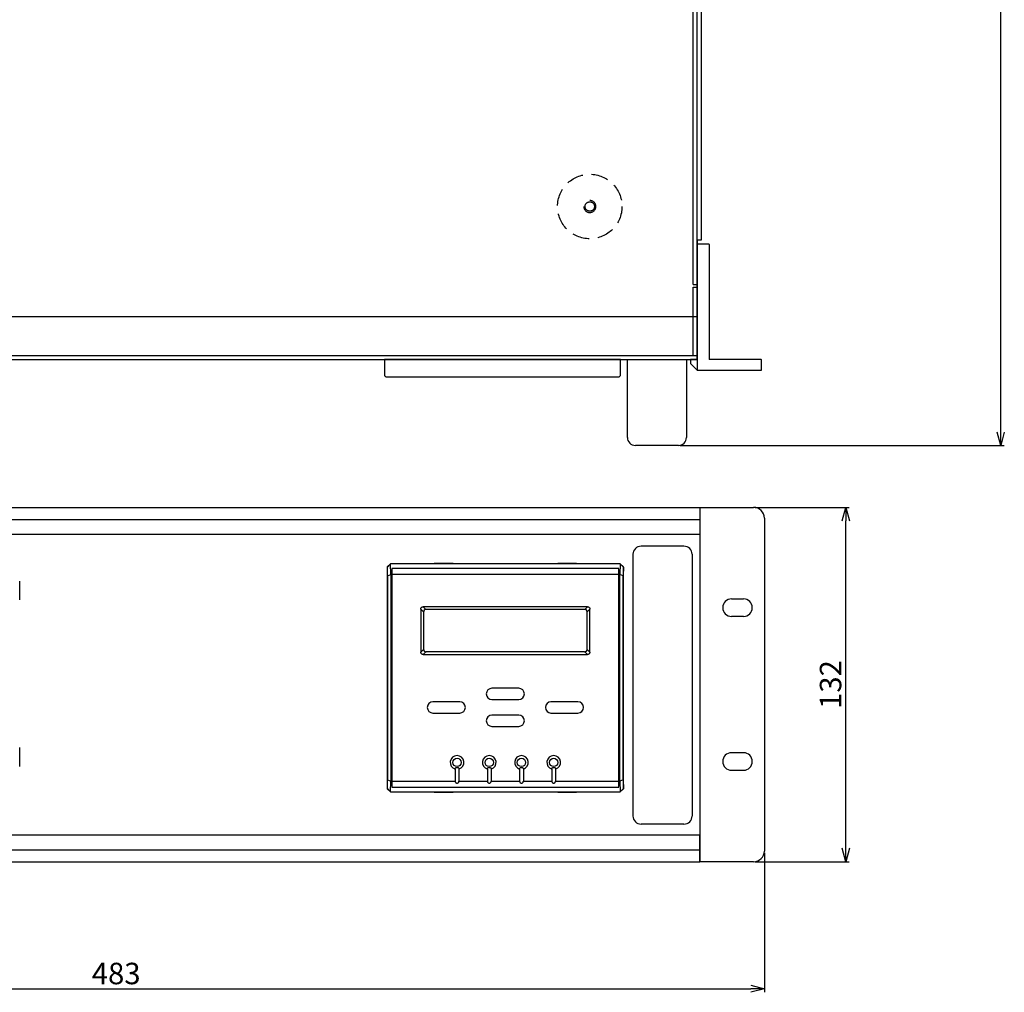
# Model space of a CAD drawing. Units: millimetres. Extents: x 4432 to 5648, y -434 to 478.
# Drawn here: x 4802 to 5169, y -365 to -3 of the extents above; entities that cross this region are included whole.
import ezdxf

# ---------------------------------------------------------------- set-up
doc = ezdxf.new("R2010")
doc.units = ezdxf.units.MM
doc.linetypes.add('CENTER2', pattern=[28.575, 19.05, -3.175, 3.175, -3.175])
doc.linetypes.add('DASHED', pattern=[19.05, 12.7, -6.35])
doc.layers.get('0').update_dxf_attribs({"color": 1, "lineweight": 30})
doc.layers.add('Layer3', color=2, linetype='CENTER2', lineweight=20)
doc.dimstyles.new('ISO-25', dxfattribs={"dimtxt": 2.5, "dimasz": 2.5, "dimexe": 1.25, "dimexo": 0.625, "dimtad": 1, "dimtxsty": 'Standard', "dimcen": 2.5, "dimadec": 0, "dimazin": 0, "dimtfac": 1, "dimtmove": 0, "dimatfit": 3, "dimfxl": 1, "dimarcsym": 0})

# ---------------------------------------------------------------- blocks, each defined once
blk = doc.blocks.new('_Open30')
at = {"layer": 'Layer3', "color": 0, "lineweight": -2}
for p, q in [((-1, 0.268), (0, 0)), ((0, 0), (-1, -0.268)), ((0, 0), (-1, 0))]:
    blk.add_line(p, q, dxfattribs=at)
blk = doc.blocks.new('*D80')
at = {"color": 0, "lineweight": -2, "ltscale": 0.5}
for p, q in [((4596.19, -313.05), (4596.19, -364.95)), ((5079.19, -313.05), (5079.19, -364.95)), ((4601.19, -363.7), (5074.19, -363.7))]:
    blk.add_line(p, q, dxfattribs=at)
at = {"layer": 'Defpoints', "color": 0, "lineweight": -3, "ltscale": 0.5}
for p in [(4596.19, -312.42), (5079.19, -312.42), (5079.19, -363.7)]:
    blk.add_point(p, dxfattribs=at)
at = {"color": 0, "lineweight": -2, "ltscale": 0.5, "xscale": 5, "yscale": 5, "zscale": 5, "rotation": 180}
blk.add_blockref('_Open30', (4596.19, -363.7), dxfattribs=at)
at = {"color": 0, "lineweight": -2, "ltscale": 0.5, "xscale": 5, "yscale": 5, "zscale": 5}
blk.add_blockref('_Open30', (5079.19, -363.7), dxfattribs=at)
at = {"color": 0, "lineweight": -3, "ltscale": 0.5, "insert": (4837.69, -359.08), "char_height": 8, "attachment_point": 5}
blk.add_mtext('483', dxfattribs=at)
blk = doc.blocks.new('*D81')
at = {"color": 0, "lineweight": -2, "ltscale": 0.5}
for p, q in [((5075.82, -184.42), (5110.76, -184.42)), ((5109.51, -311.42), (5109.51, -189.42)), ((5075.82, -316.42), (5110.76, -316.42))]:
    blk.add_line(p, q, dxfattribs=at)
at = {"layer": 'Defpoints', "color": 0, "lineweight": -3, "ltscale": 0.5}
for p in [(5075.19, -184.42), (5109.51, -184.42), (5075.19, -316.42)]:
    blk.add_point(p, dxfattribs=at)
at = {"color": 0, "lineweight": -2, "ltscale": 0.5, "xscale": 5, "yscale": 5, "zscale": 5}
for p, rotation in [((5109.51, -184.42), 90), ((5109.51, -316.42), 270)]:
    blk.add_blockref('_Open30', p, dxfattribs=dict(at, rotation=rotation))
at = {"color": 0, "lineweight": -3, "ltscale": 0.5, "insert": (5104.89, -250.42), "char_height": 8, "attachment_point": 5, "rotation": 90}
blk.add_mtext('132', dxfattribs=at)
blk = doc.blocks.new('*D82')
at = {"color": 0, "lineweight": -2, "ltscale": 0.5}
for p, q in [((5053.27, 298.64), (5168.49, 298.64)), ((5167.24, -156.36), (5167.24, 293.64)), ((5047.77, -161.36), (5168.49, -161.36))]:
    blk.add_line(p, q, dxfattribs=at)
at = {"layer": 'Defpoints', "color": 0, "lineweight": -3, "ltscale": 0.5}
for p in [(5052.64, 298.64), (5167.24, 298.64), (5047.14, -161.36)]:
    blk.add_point(p, dxfattribs=at)
at = {"color": 0, "lineweight": -2, "ltscale": 0.5, "xscale": 5, "yscale": 5, "zscale": 5}
for p, rotation in [((5167.24, 298.64), 90), ((5167.24, -161.36), 270)]:
    blk.add_blockref('_Open30', p, dxfattribs=dict(at, rotation=rotation))
at = {"color": 0, "lineweight": -3, "ltscale": 0.5, "insert": (5162.62, 68.64), "char_height": 8, "attachment_point": 5, "rotation": 90}
blk.add_mtext('460', dxfattribs=at)

msp = doc.modelspace()

# ---------------------------------------------------------------- linework, layer by layer
at = {"color": 0, "lineweight": 30}
for p, q in [((5052.642, -101.359), (5052.642, 298.641)), ((5054.142, -113.359), (5054.142, 298.641)), ((4619.142, -113.359), (5054.142, -113.359))]:
    msp.add_line(p, q, dxfattribs=at)
at = {"color": 0}
for p, q in [((5055.642, 273.941), (5055.642, -84.859)), ((5055.642, -84.859), (5054.142, -84.859)), ((5054.142, -84.859), (5054.142, -113.359)), ((5052.642, -101.359), (5054.142, -101.359)), ((4619.142, -113.359), (5054.142, -113.359)), ((5028.142, -158.359), (5028.142, -129.359)), ((5050.142, -129.359), (5050.142, -158.359)), ((5047.142, -161.359), (5031.142, -161.359))]:
    msp.add_line(p, q, dxfattribs=at)
at = {"color": 0, "linetype": 'Continuous'}
for p, q in [((5054.142, -86.559), (5054.142, -133.359)), ((5058.442, -86.359), (5054.342, -86.359)), ((5058.642, -86.559), (5058.642, -129.359)), ((5052.642, -102.359), (5054.142, -102.359)), ((5052.642, -127.859), (5052.642, -102.359)), ((5054.142, -129.359), (5054.142, -102.359)), ((4619.142, -127.859), (4813.142, -127.859)), ((4813.142, -127.859), (5054.142, -127.859)), ((5054.142, -127.859), (5054.142, -129.359)), ((4619.142, -129.359), (5054.142, -129.359)), ((5051.642, -129.359), (5051.642, -130.859)), ((5054.142, -129.359), (5051.642, -129.359)), ((5054.142, -133.359), (5051.642, -130.859)), ((5077.942, -129.359), (5058.642, -129.359)), ((5078.142, -133.159), (5078.142, -129.559)), ((5054.142, -133.359), (5077.942, -133.359)), ((5055.192, -184.421), (5055.192, -316.421)), ((5055.192, -184.421), (5075.192, -184.421)), ((4620.192, -188.921), (5055.192, -188.921)), ((5055.192, -188.921), (5055.192, -311.921)), ((5079.192, -188.421), (5079.192, -312.421)), ((5049.242, -198.896), (5033.242, -198.896)), ((4938.692, -206.621), (4939.892, -205.421)), ((4939.946, -205.474), (4939.892, -205.421)), ((5025.492, -205.421), (4939.892, -205.421)), ((4956.192, -205.421), (4956.192, -205.363)), ((4963.192, -205.363), (4956.192, -205.363)), ((4963.192, -205.363), (4963.192, -205.421)), ((5002.192, -205.421), (5002.192, -205.363)), ((5009.192, -205.363), (5002.192, -205.363)), ((5009.192, -205.363), (5009.192, -205.421)), ((5025.439, -205.474), (5025.492, -205.421)), ((5025.492, -205.421), (5026.692, -206.621)), ((5030.242, -201.896), (5030.242, -299.379)), ((5052.242, -201.896), (5052.242, -299.379)), ((4938.692, -206.621), (4938.692, -289.221)), ((4938.737, -206.665), (4938.692, -206.621)), ((4938.737, -206.665), (4939.946, -205.474)), ((4938.793, -209.918), (4938.737, -206.665)), ((4940.015, -209.421), (4939.946, -205.474)), ((5025.439, -205.474), (4939.946, -205.474)), ((5025.439, -205.474), (5025.37, -209.421)), ((5025.439, -205.474), (5026.648, -206.665)), ((5026.648, -206.665), (5026.591, -209.918)), ((5026.648, -206.665), (5026.692, -206.621)), ((5026.692, -289.221), (5026.692, -206.621)), ((4801.74, -218.921), (4801.74, -211.921)), ((4938.793, -209.918), (4940.015, -209.421)), ((4938.793, -209.918), (4938.793, -285.924)), ((4940.014, -209.421), (4940.014, -286.421)), ((5025.37, -209.421), (4940.014, -209.421)), ((5025.37, -286.421), (5025.37, -209.421)), ((5026.591, -209.918), (5025.37, -209.421)), ((5026.591, -285.924), (5026.591, -209.918)), ((5066.942, -218.521), (5071.442, -218.521)), ((4951.192, -222.315), (4951.192, -238.326)), ((4952.197, -223.32), (4951.192, -222.315)), ((4953.092, -222.426), (4952.087, -221.421)), ((5013.298, -221.421), (4952.087, -221.421)), ((4952.192, -223.421), (4952.192, -237.221)), ((5012.192, -222.421), (4953.192, -222.421)), ((5012.293, -222.426), (5013.298, -221.421)), ((5013.187, -223.32), (5014.192, -222.315)), ((5013.192, -237.221), (5013.192, -223.421)), ((5014.192, -238.326), (5014.192, -222.315)), ((5071.442, -225.021), (5066.942, -225.021)), ((4951.192, -238.326), (4952.197, -237.321)), ((4952.087, -239.221), (4953.092, -238.216)), ((5012.192, -238.221), (4953.192, -238.221)), ((5013.298, -239.221), (5012.293, -238.216)), ((5014.192, -238.326), (5013.187, -237.321)), ((4952.087, -239.221), (5013.298, -239.221)), ((4987.692, -251.821), (4977.692, -251.821)), ((4977.692, -256.021), (4987.692, -256.021)), ((4965.692, -256.821), (4955.692, -256.821)), ((5009.692, -256.821), (4999.692, -256.821)), ((4955.692, -261.021), (4965.692, -261.021)), ((4987.692, -261.821), (4977.692, -261.821)), ((4999.692, -261.021), (5009.692, -261.021)), ((4977.692, -266.021), (4987.692, -266.021)), ((4801.74, -280.921), (4801.74, -273.921)), ((5071.442, -275.821), (5066.942, -275.821)), ((4963.992, -281.873), (4963.992, -286.421)), ((4965.392, -281.873), (4965.392, -286.421)), ((4975.992, -281.873), (4975.992, -286.421)), ((4977.392, -281.873), (4977.392, -286.421)), ((4987.992, -281.873), (4987.992, -286.421)), ((4989.392, -281.873), (4989.392, -286.421)), ((4999.992, -281.873), (4999.992, -286.421)), ((5001.392, -281.873), (5001.392, -286.421)), ((5066.942, -282.321), (5071.442, -282.321)), ((4938.737, -289.176), (4938.793, -285.924)), ((4938.793, -285.924), (4940.014, -286.421)), ((5026.591, -285.924), (5025.37, -286.421)), ((5026.591, -285.924), (5026.648, -289.176)), ((4938.737, -289.176), (4938.692, -289.221)), ((4939.892, -290.421), (4938.692, -289.221)), ((4939.946, -290.367), (4938.737, -289.176)), ((4939.946, -290.367), (4940.015, -286.421)), ((4940.014, -286.421), (4963.992, -286.421)), ((4965.392, -286.421), (4975.992, -286.421)), ((4977.392, -286.421), (4987.992, -286.421)), ((4989.392, -286.421), (4999.992, -286.421)), ((5001.392, -286.421), (5025.37, -286.421)), ((5025.37, -286.421), (5025.439, -290.367)), ((5026.648, -289.176), (5025.439, -290.367)), ((5026.692, -289.221), (5025.492, -290.421)), ((5026.648, -289.176), (5026.692, -289.221)), ((4939.946, -290.367), (4939.892, -290.421)), ((4939.892, -290.421), (5025.492, -290.421)), ((4939.946, -290.367), (5025.439, -290.367)), ((4956.192, -290.479), (4956.192, -290.421)), ((4956.192, -290.479), (4963.192, -290.479)), ((4963.192, -290.421), (4963.192, -290.479)), ((5002.192, -290.479), (5002.192, -290.421)), ((5002.192, -290.479), (5009.192, -290.479)), ((5009.192, -290.421), (5009.192, -290.479)), ((5025.439, -290.367), (5025.492, -290.421)), ((5049.242, -302.379), (5033.242, -302.379)), ((4620.192, -311.921), (5055.192, -311.921)), ((5075.192, -316.421), (5055.192, -316.421))]:
    msp.add_line(p, q, dxfattribs=at)
at = {"color": 0, "lineweight": -3, "ltscale": 0.5}
for p, q in [((5025.642, -129.359), (4937.642, -129.359)), ((4937.642, -129.359), (4937.642, -134.859)), ((5025.642, -134.859), (5025.642, -129.359)), ((5028.142, -129.359), (5050.142, -129.359)), ((4938.642, -135.859), (5024.642, -135.859))]:
    msp.add_line(p, q, dxfattribs=at)
at = {"color": 0, "ltscale": 0.5}
for p, q in [((4620.192, -184.421), (5055.192, -184.421)), ((5055.192, -184.421), (5055.192, -194.421)), ((4620.192, -194.421), (5055.192, -194.421)), ((4620.192, -306.421), (5055.192, -306.421)), ((5055.192, -316.421), (5055.192, -306.421)), ((4620.192, -316.421), (5055.192, -316.421))]:
    msp.add_line(p, q, dxfattribs=at)
at = {"color": 0, "linetype": 'Continuous'}
msp.add_lwpolyline([(4940.442, -288.671), (5024.942, -288.671), (5024.942, -207.171), (4940.442, -207.171)], close=True, dxfattribs=at)
at = {"color": 8, "linetype": 'DASHED', "lineweight": -3, "ltscale": 0.5}
msp.add_circle((5014.142, -72.359), 12, dxfattribs=at)
at = {"color": 8, "linetype": 'DASHED', "lineweight": 30}
msp.add_circle((5014.142, -72.359), 1.75, dxfattribs=at)
at = {"color": 0, "linetype": 'Continuous'}
for centre in [(4964.692, -279.421), (4976.692, -279.421), (4988.692, -279.421), (5000.692, -279.421)]:
    msp.add_circle(centre, 1.55, dxfattribs=at)
at = {"color": 8, "linetype": 'DASHED', "lineweight": 30}
msp.add_arc((5014.142, -72.359), 2.25, 180, 90, dxfattribs=at)
at = {"color": 0, "linetype": 'Continuous'}
for centre, radius, start, end in [((5054.342, -86.559), 0.2, 90, 180), ((5058.442, -86.559), 0.2, 0, 90), ((5077.942, -129.559), 0.2, 0, 90), ((5077.942, -133.159), 0.2, 270, 0), ((5075.192, -188.421), 4, 0, 90), ((5033.242, -201.896), 3, 90, 180), ((5049.242, -201.896), 3, 0, 90), ((5066.942, -221.771), 3.25, 90, 270), ((5071.442, -221.771), 3.25, 270, 90), ((4953.192, -223.421), 1, 90, 180), ((5012.192, -223.421), 1, 0, 90), ((4953.192, -237.221), 1, 180, 270), ((5012.192, -237.221), 1, 270, 0), ((4977.692, -253.921), 2.1, 90, 270), ((4987.692, -253.921), 2.1, 270, 90), ((4955.692, -258.921), 2.1, 90, 270), ((4965.692, -258.921), 2.1, 270, 90), ((4999.692, -258.921), 2.1, 90, 270), ((5009.692, -258.921), 2.1, 270, 90), ((4977.692, -263.921), 2.1, 90, 270), ((4987.692, -263.921), 2.1, 270, 90), ((4964.692, -279.421), 2.55, 285.93306, 254.06627), ((4976.692, -279.421), 2.55, 285.93306, 254.06627), ((4988.692, -279.421), 2.55, 285.93306, 254.06627), ((5000.692, -279.421), 2.55, 285.93306, 254.06627), ((5066.942, -279.071), 3.25, 90, 270), ((5071.442, -279.071), 3.25, 270, 90), ((5033.242, -299.379), 3, 180, 270), ((5049.242, -299.379), 3, 270, 0), ((5075.192, -312.421), 4, 270, 0)]:
    msp.add_arc(centre, radius, start, end, dxfattribs=at)
at = {"color": 0, "lineweight": -3, "ltscale": 0.5}
for centre, start, end in [((4938.642, -134.859), 180, 270), ((5024.642, -134.859), 270, 0)]:
    msp.add_arc(centre, 1, start, end, dxfattribs=at)
at = {"color": 0}
for centre, start, end in [((5031.142, -158.359), 180, 270), ((5047.142, -158.359), 270, 0)]:
    msp.add_arc(centre, 3, start, end, dxfattribs=at)
at = {"color": 0, "linetype": 'Continuous'}
for points, start_tangent, end_tangent in [([(4951.192, -222.315), (4951.237, -222.018), (4951.359, -221.774), (4951.545, -221.587), (4951.789, -221.465), (4952.087, -221.421)], (0, 1), (1, 0)), ([(5013.298, -221.421), (5013.595, -221.465), (5013.839, -221.587), (5014.026, -221.773), (5014.148, -222.018), (5014.192, -222.315)], (1, 0), (0, -1)), ([(4952.087, -239.221), (4951.789, -239.176), (4951.545, -239.054), (4951.359, -238.868), (4951.237, -238.624), (4951.192, -238.326)], (-1, 0), (0, 1)), ([(5014.192, -238.326), (5014.148, -238.624), (5014.026, -238.868), (5013.839, -239.054), (5013.595, -239.176), (5013.298, -239.221)], (0, -1), (-1, 0)), ([(4963.992, -281.873), (4964.018, -281.684), (4964.091, -281.528), (4964.205, -281.41), (4964.352, -281.329), (4964.517, -281.285), (4964.693, -281.271)], (0, 1), (0.9999999, -0.0004036)), ([(4964.693, -281.271), (4964.883, -281.288), (4965.052, -281.337), (4965.192, -281.419), (4965.3, -281.538), (4965.368, -281.69), (4965.392, -281.873)], (0.9999999, -0.0004036), (0, -1)), ([(4975.992, -281.873), (4976.018, -281.684), (4976.091, -281.528), (4976.205, -281.41), (4976.352, -281.329), (4976.517, -281.285), (4976.693, -281.271)], (0, 1), (0.9999999, -0.0004036)), ([(4976.693, -281.271), (4976.883, -281.288), (4977.052, -281.337), (4977.192, -281.419), (4977.3, -281.538), (4977.368, -281.69), (4977.392, -281.873)], (0.9999999, -0.0004036), (0, -1)), ([(4987.992, -281.873), (4988.018, -281.684), (4988.091, -281.528), (4988.205, -281.41), (4988.352, -281.329), (4988.517, -281.285), (4988.693, -281.271)], (0, 1), (0.9999999, -0.0004036)), ([(4988.693, -281.271), (4988.883, -281.288), (4989.052, -281.337), (4989.192, -281.419), (4989.3, -281.538), (4989.368, -281.69), (4989.392, -281.873)], (0.9999999, -0.0004036), (0, -1)), ([(4999.992, -281.873), (5000.018, -281.684), (5000.091, -281.528), (5000.205, -281.41), (5000.352, -281.329), (5000.517, -281.285), (5000.693, -281.271)], (0, 1), (0.9999999, -0.0004036)), ([(5000.693, -281.271), (5000.883, -281.288), (5001.052, -281.337), (5001.192, -281.419), (5001.3, -281.538), (5001.368, -281.69), (5001.392, -281.873)], (0.9999999, -0.0004036), (0, -1)), ([(4963.992, -286.421), (4964.033, -286.655), (4964.139, -286.85), (4964.296, -286.998), (4964.487, -287.09), (4964.69, -287.121), (4964.893, -287.091), (4965.085, -287), (4965.244, -286.852), (4965.352, -286.656), (4965.392, -286.421)], (0, -1), (0, 1)), ([(4975.992, -286.421), (4976.033, -286.655), (4976.139, -286.85), (4976.296, -286.998), (4976.487, -287.09), (4976.69, -287.121), (4976.893, -287.091), (4977.085, -287), (4977.244, -286.852), (4977.352, -286.656), (4977.392, -286.421)], (0, -1), (0, 1)), ([(4987.992, -286.421), (4988.033, -286.655), (4988.139, -286.85), (4988.296, -286.998), (4988.487, -287.09), (4988.69, -287.121), (4988.893, -287.091), (4989.085, -287), (4989.244, -286.852), (4989.352, -286.656), (4989.392, -286.421)], (0, -1), (0, 1)), ([(4999.992, -286.421), (5000.033, -286.655), (5000.139, -286.85), (5000.296, -286.998), (5000.487, -287.09), (5000.69, -287.121), (5000.893, -287.091), (5001.085, -287), (5001.244, -286.852), (5001.352, -286.656), (5001.392, -286.421)], (0, -1), (0, 1))]:
    msp.add_spline(points, degree=3, dxfattribs=dict(at, start_tangent=start_tangent, end_tangent=end_tangent))
at = {"layer": 'Layer3', "color": 0, "linetype": 'ByBlock'}
msp.add_line((4809.142, -127.859), (4805.142, -127.859), dxfattribs=at)

# ---------------------------------------------------------------- dimensions: what is measured, and where the dimension line sits
at = {"color": 0, "lineweight": -3, "ltscale": 0.5}
for base, p1, p2, picture, middle in [((5167.245, 298.641), (5047.142, -161.359), (5052.642, 298.641), '*D82', (5162.62, 68.641)), ((5109.512, -184.421), (5075.192, -316.421), (5075.192, -184.421), '*D81', (5104.887, -250.421))]:
    dim = msp.add_linear_dim(base=base, p1=p1, p2=p2, angle=90, dimstyle='ISO-25', override={"dimtxt": 8, "dimasz": 5, "dimtoh": 1, "dimblk": 'Open30', "dimfxl": 1.25}, dxfattribs=at)
    dim.commit()
    dim.dimension.update_dxf_attribs({"geometry": picture, "text_midpoint": middle})
dim = msp.add_linear_dim(base=(5079.192, -363.705), p1=(4596.192, -312.421), p2=(5079.192, -312.421), dimstyle='ISO-25', override={"dimtxt": 8, "dimasz": 5, "dimtoh": 1, "dimblk": 'Open30', "dimfxl": 1.25}, dxfattribs=at)
dim.commit()
dim.dimension.update_dxf_attribs({"geometry": '*D80', "text_midpoint": (4837.692, -359.08)})

doc.saveas('drawing.dxf')
